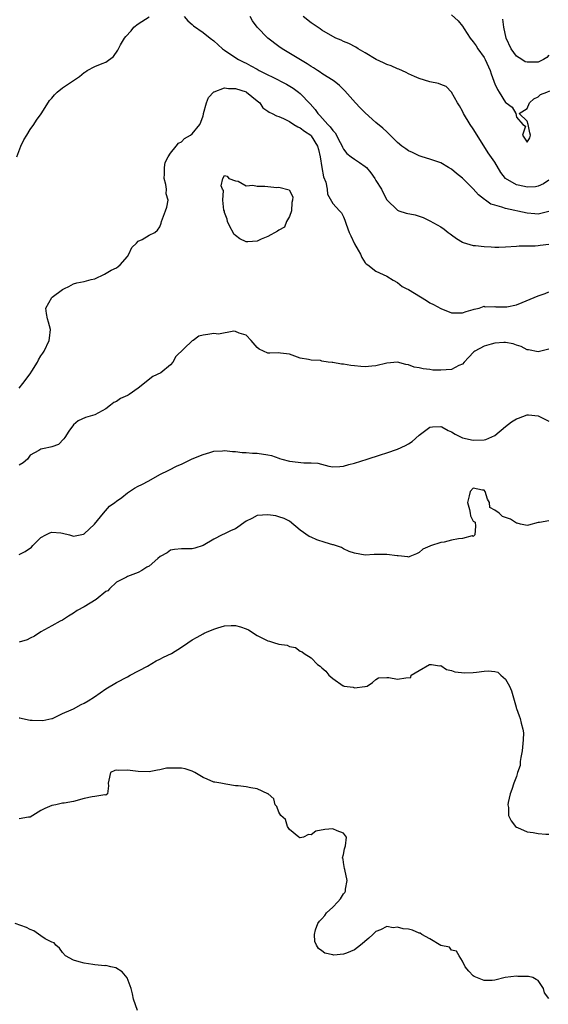
# Model space of a CAD drawing. Units: inches. Extents: x 2604000 to 2607000, y 1497000 to 1500000.
# Drawn here: x 2605951 to 2606049, y 1497146 to 1497328 of the extents above; entities that cross this region are included whole.
import ezdxf

# ---------------------------------------------------------------- set-up
doc = ezdxf.new("R2010")
doc.units = ezdxf.units.IN
doc.header["$MEASUREMENT"] = 0
doc.layers.add('LD26041497_2ft', color=71, linetype='Continuous')

msp = doc.modelspace()

# ---------------------------------------------------------------- linework, layer by layer
at = {"layer": 'LD26041497_2ft'}
for points, elevation in [([(2606031, 1497329.32), (2606032.2, 1497328.2), (2606033, 1497327.2), (2606033.32, 1497326.68), (2606034.42, 1497325), (2606035, 1497324.3), (2606035.53, 1497323.53), (2606035.88, 1497323), (2606037, 1497321.4), (2606037.24, 1497321), (2606038.16, 1497319), (2606038.35, 1497318.35), (2606038.83, 1497317), (2606038.86, 1497316.86), (2606039, 1497316.5), (2606039.47, 1497315.47), (2606039.82, 1497315), (2606041, 1497313.07), (2606041.12, 1497313), (2606042.18, 1497312.18), (2606042.86, 1497311), (2606043, 1497310.34), (2606044.21, 1497309), (2606044.66, 1497308.66), (2606044.12, 1497307), (2606045, 1497305.71), (2606045.45, 1497306.55), (2606045.61, 1497307), (2606045.45, 1497307.45), (2606045.14, 1497309), (2606045, 1497309.61), (2606043.49, 1497311), (2606045, 1497311.94), (2606045.41, 1497313), (2606046.24, 1497313.76), (2606047, 1497314.1), (2606047.48, 1497314.52), (2606048.62, 1497315), (2606049.2, 1497315.2)], 8954), ([(2605950.52, 1497303), (2605951.27, 1497305), (2605951.83, 1497306.17), (2605952.38, 1497307), (2605953, 1497308.07), (2605953.69, 1497309), (2605954.19, 1497309.81), (2605955.05, 1497310.95), (2605955.18, 1497311.18), (2605956.56, 1497313.44), (2605957, 1497313.88), (2605957.51, 1497314.49), (2605958.01, 1497315), (2605959, 1497315.76), (2605962.13, 1497317.87), (2605963, 1497318.63), (2605963.24, 1497318.76), (2605963.57, 1497319), (2605965, 1497319.76), (2605966.3, 1497320.3), (2605967, 1497320.54), (2605968.41, 1497321.59), (2605969.24, 1497322.76), (2605969.33, 1497323), (2605969.74, 1497323.74), (2605970.49, 1497325), (2605970.7, 1497325.3), (2605971.67, 1497326.33), (2605972.19, 1497327), (2605973, 1497327.66), (2605975, 1497328.96)], 8960), ([(2605981.5, 1497329), (2605982.19, 1497328.19), (2605983, 1497327.52), (2605983.25, 1497327.25), (2605985, 1497326), (2605986.31, 1497325), (2605987, 1497324.51), (2605988.63, 1497323), (2605989, 1497322.73), (2605989.77, 1497322.23), (2605991.59, 1497321), (2605992.55, 1497320.55), (2605993, 1497320.36), (2605993.86, 1497319.86), (2605995, 1497319.24), (2605995.39, 1497319), (2605997, 1497318.2), (2605997.82, 1497317.82), (2606000.46, 1497316.46), (2606001.69, 1497315.69), (2606002.64, 1497315), (2606003, 1497314.71), (2606004.83, 1497312.83), (2606005.75, 1497311.75), (2606006.24, 1497311), (2606006.63, 1497310.63), (2606008.1, 1497309), (2606008.55, 1497308.55), (2606009, 1497307.85), (2606009.44, 1497307.44), (2606010.37, 1497305.63), (2606010.72, 1497305), (2606010.79, 1497304.79), (2606011, 1497304.44), (2606011.64, 1497303.64), (2606012.4, 1497303), (2606013, 1497302.55), (2606013.97, 1497301.97), (2606015, 1497301.2), (2606015.22, 1497301), (2606016.05, 1497300.05), (2606016.8, 1497299), (2606017, 1497298.64), (2606018.02, 1497297), (2606018.33, 1497296.33), (2606019.02, 1497295.02), (2606021, 1497293.1), (2606021.26, 1497293), (2606022.59, 1497292.59), (2606024.23, 1497292.23), (2606025.75, 1497291.75), (2606027, 1497291.15), (2606029, 1497290.03), (2606029.61, 1497289.61), (2606030.37, 1497289), (2606030.74, 1497288.74), (2606031, 1497288.54), (2606031.9, 1497287.9), (2606033, 1497287.2), (2606033.14, 1497287.14), (2606035, 1497286.59), (2606035.45, 1497286.55), (2606037, 1497286.39), (2606038.34, 1497286.34), (2606039, 1497286.3), (2606039.71, 1497286.29), (2606041, 1497286.33), (2606043, 1497286.44), (2606043.51, 1497286.49), (2606046.49, 1497286.49), (2606047, 1497286.56), (2606047.36, 1497286.64), (2606049, 1497286.85)], 8960), ([(2606049, 1497292.88), (2606047, 1497292.37), (2606046.43, 1497292.43), (2606045, 1497292.54), (2606041, 1497293.45), (2606040.3, 1497293.7), (2606039, 1497294.03), (2606038.26, 1497294.26), (2606037.25, 1497295), (2606037.09, 1497295.09), (2606035.97, 1497295.97), (2606035, 1497297.07), (2606033, 1497299.04), (2606031.91, 1497299.91), (2606031, 1497300.71), (2606030.45, 1497301), (2606029, 1497301.88), (2606027, 1497302.58), (2606025.57, 1497303), (2606025, 1497303.18), (2606023.79, 1497303.79), (2606023, 1497304.12), (2606022.5, 1497304.5), (2606021.79, 1497305), (2606021, 1497305.65), (2606019.65, 1497307), (2606019.34, 1497307.34), (2606019, 1497307.61), (2606018.3, 1497308.3), (2606017, 1497309.36), (2606015, 1497311.18), (2606014.09, 1497312.09), (2606013.2, 1497313), (2606011.24, 1497315.24), (2606010.23, 1497316.23), (2606009.28, 1497317), (2606007, 1497318.43), (2606006.68, 1497318.68), (2606006.16, 1497319), (2606005.46, 1497319.46), (2606005, 1497319.71), (2606004.25, 1497320.25), (2605999.67, 1497323), (2605999, 1497323.45), (2605996.99, 1497324.99), (2605994.99, 1497327), (2605994.17, 1497328.17), (2605993.74, 1497329)], 8958), ([(2606049, 1497298.66), (2606048.01, 1497297.99), (2606047, 1497297.54), (2606046.53, 1497297.47), (2606045, 1497297.38), (2606044.5, 1497297.5), (2606043, 1497297.8), (2606041, 1497299), (2606040.13, 1497300.13), (2606039, 1497302.02), (2606037.75, 1497303.75), (2606035.71, 1497307), (2606035, 1497308.16), (2606034.42, 1497309), (2606033.21, 1497311), (2606033, 1497311.44), (2606032.44, 1497312.44), (2606032.08, 1497313), (2606031, 1497314.98), (2606030.01, 1497316.01), (2606029, 1497316.39), (2606028.57, 1497316.57), (2606027, 1497316.89), (2606025, 1497317.5), (2606024.13, 1497317.87), (2606023, 1497318.38), (2606022.6, 1497318.6), (2606021.25, 1497319.25), (2606021, 1497319.33), (2606019.84, 1497319.84), (2606019, 1497320.13), (2606018.4, 1497320.4), (2606017.03, 1497321), (2606015, 1497322.25), (2606013.72, 1497323), (2606013.29, 1497323.29), (2606011.97, 1497323.97), (2606011, 1497324.38), (2606010.59, 1497324.58), (2606009.59, 1497325), (2606009, 1497325.28), (2606007, 1497326.44), (2606006.68, 1497326.68), (2606005, 1497327.83), (2606003.54, 1497329)], 8956), ([(2606049, 1497321.84), (2606048.6, 1497321.4), (2606047.99, 1497321), (2606047, 1497320.55), (2606045, 1497320.51), (2606044.62, 1497320.62), (2606043.98, 1497321), (2606043, 1497321.66), (2606042.01, 1497323), (2606041.11, 1497325), (2606040.67, 1497327), (2606040.51, 1497328.51)], 8952), ([(2605951, 1497260.16), (2605951.66, 1497261), (2605953, 1497262.81), (2605953.33, 1497263.33), (2605954.34, 1497265), (2605954.57, 1497265.43), (2605955, 1497266.16), (2605955.33, 1497266.67), (2605955.58, 1497267), (2605956.52, 1497269), (2605956.58, 1497269.42), (2605956.75, 1497271), (2605956.41, 1497272.41), (2605956.24, 1497273), (2605956.04, 1497273.96), (2605955.89, 1497275), (2605957, 1497276.92), (2605957.06, 1497277), (2605959, 1497278.43), (2605959.37, 1497278.63), (2605960.18, 1497279), (2605961, 1497279.46), (2605961.64, 1497279.64), (2605963, 1497279.9), (2605964.29, 1497280.29), (2605965, 1497280.38), (2605966.74, 1497281.26), (2605968, 1497282), (2605969, 1497282.47), (2605969.3, 1497282.7), (2605969.64, 1497283), (2605971, 1497284.52), (2605971.27, 1497285), (2605971.82, 1497286.18), (2605972.67, 1497287), (2605973, 1497287.4), (2605973.72, 1497287.72), (2605975, 1497288.52), (2605976.07, 1497289), (2605976.55, 1497289.45), (2605977, 1497290.03), (2605977.26, 1497290.74), (2605977.32, 1497291), (2605978.03, 1497293), (2605978.3, 1497293.7), (2605978.56, 1497295), (2605978.18, 1497296.18), (2605978.21, 1497297), (2605978.1, 1497297.9), (2605977.81, 1497299), (2605977.84, 1497299.84), (2605977.84, 1497301), (2605978.02, 1497301.98), (2605978.52, 1497303), (2605979, 1497303.66), (2605980.04, 1497305), (2605980.44, 1497305.56), (2605981, 1497305.81), (2605981.58, 1497306.42), (2605982.66, 1497307), (2605983, 1497307.29), (2605984.42, 1497309), (2605984.6, 1497309.4), (2605985, 1497310.6), (2605985.09, 1497310.91), (2605985.1, 1497311), (2605985.63, 1497313), (2605986.01, 1497313.99), (2605987, 1497315.04), (2605987.04, 1497315.04), (2605989, 1497315.79), (2605989.68, 1497315.68), (2605991, 1497315.68), (2605993, 1497315.03), (2605993.06, 1497315), (2605995, 1497313.39), (2605995.51, 1497313), (2605996.09, 1497312.09), (2605997, 1497311.47), (2605997.25, 1497311.25), (2605997.82, 1497311), (2605998.57, 1497310.57), (2605999, 1497310.49), (2605999.87, 1497310.13), (2606001, 1497309.53), (2606001.83, 1497309), (2606002.56, 1497308.56), (2606003, 1497308.4), (2606003.78, 1497307.78), (2606004.92, 1497307), (2606005, 1497306.92), (2606006.19, 1497305), (2606006.37, 1497304.37), (2606006.7, 1497303), (2606007, 1497301.02), (2606007.32, 1497299.32), (2606007.7, 1497298.3), (2606007.97, 1497297), (2606008.06, 1497296.06), (2606009, 1497294.33), (2606010.24, 1497293), (2606010.63, 1497292.63), (2606011, 1497291.88), (2606011.25, 1497291.25), (2606011.46, 1497290.54), (2606012.03, 1497289), (2606012.38, 1497288.38), (2606013, 1497286.9), (2606013.7, 1497285.7), (2606014.16, 1497285), (2606014.37, 1497284.37), (2606015, 1497283.36), (2606015.18, 1497283.18), (2606015.49, 1497283), (2606017, 1497281.8), (2606019, 1497280.93), (2606020.18, 1497280.18), (2606021, 1497279.72), (2606021.88, 1497279), (2606022.62, 1497278.62), (2606023, 1497278.46), (2606026.38, 1497276.38), (2606027, 1497275.95), (2606027.67, 1497275.67), (2606029, 1497274.93), (2606031, 1497274.14), (2606031.9, 1497274.1), (2606033, 1497274.08), (2606033.67, 1497274.33), (2606035, 1497274.7), (2606035.2, 1497274.8), (2606036.11, 1497275), (2606037, 1497275.32), (2606037.22, 1497275.22), (2606039, 1497275.28), (2606039.21, 1497275.21), (2606041, 1497275.21), (2606041.24, 1497275.24), (2606043, 1497275.59), (2606044.05, 1497276.05), (2606047, 1497277.28), (2606048.31, 1497277.69), (2606049, 1497277.98)], 8962), ([(2606049, 1497267.38), (2606047, 1497266.89), (2606045.25, 1497267.25), (2606045, 1497267.26), (2606043.9, 1497267.9), (2606043, 1497268.13), (2606042.4, 1497268.4), (2606041, 1497268.62), (2606040.64, 1497268.64), (2606039, 1497268.52), (2606038.32, 1497268.32), (2606037, 1497267.96), (2606035.32, 1497267), (2606035.14, 1497266.86), (2606034.14, 1497265.86), (2606033.33, 1497265), (2606033, 1497264.6), (2606032.34, 1497264.34), (2606031, 1497263.63), (2606029, 1497263.51), (2606027.52, 1497263.52), (2606027, 1497263.63), (2606025.71, 1497263.71), (2606025, 1497263.92), (2606024.07, 1497264.07), (2606023, 1497264.48), (2606022.53, 1497264.53), (2606021, 1497264.95), (2606019, 1497264.78), (2606017, 1497264.3), (2606016.26, 1497264.26), (2606015, 1497264.11), (2606014.2, 1497264.2), (2606013, 1497264.27), (2606012.36, 1497264.36), (2606011, 1497264.59), (2606010.61, 1497264.61), (2606009, 1497264.91), (2606008.9, 1497264.9), (2606008.16, 1497265), (2606007, 1497265.19), (2606006.74, 1497265.26), (2606005, 1497265.35), (2606004.53, 1497265.47), (2606003, 1497265.72), (2606001, 1497266.47), (2605999.34, 1497266.66), (2605999, 1497266.71), (2605997.38, 1497266.62), (2605997, 1497266.62), (2605995.4, 1497267.4), (2605995, 1497267.68), (2605993.91, 1497269), (2605993, 1497269.97), (2605991.67, 1497270.33), (2605991, 1497270.66), (2605990.71, 1497270.71), (2605987.85, 1497270.15), (2605987, 1497270.26), (2605985.9, 1497270.1), (2605985, 1497270), (2605984.21, 1497269.79), (2605983.15, 1497269), (2605983, 1497268.91), (2605979.97, 1497266.03), (2605979.38, 1497265), (2605979, 1497264.51), (2605977.17, 1497263), (2605975.7, 1497262.3), (2605973, 1497260.14), (2605971.34, 1497259), (2605971.12, 1497258.88), (2605971, 1497258.79), (2605969.74, 1497258.26), (2605969, 1497257.71), (2605968.51, 1497257.49), (2605967.85, 1497257), (2605967, 1497256.32), (2605965, 1497255.24), (2605963.27, 1497254.73), (2605961.9, 1497254.1), (2605961, 1497253.37), (2605960.17, 1497252.17), (2605959.41, 1497251), (2605959.24, 1497250.76), (2605958.27, 1497249.73), (2605957, 1497249.3), (2605956.78, 1497249.22), (2605955.57, 1497249), (2605955, 1497248.85), (2605954.59, 1497248.59), (2605953, 1497247.73), (2605952.51, 1497247), (2605951.68, 1497246.32), (2605951, 1497245.87)], 8964), ([(2605951, 1497229.35), (2605952.09, 1497229.91), (2605953.26, 1497230.74), (2605953.49, 1497231), (2605955, 1497232.5), (2605955.88, 1497233), (2605956.64, 1497233.37), (2605957, 1497233.49), (2605958.66, 1497233.34), (2605959, 1497233.33), (2605960.29, 1497233), (2605961, 1497232.78), (2605962.87, 1497233.13), (2605963, 1497233.17), (2605964.9, 1497235), (2605966.56, 1497237), (2605967.69, 1497238.31), (2605968.68, 1497239), (2605969, 1497239.26), (2605969.94, 1497239.94), (2605971, 1497240.76), (2605971.38, 1497241), (2605972.34, 1497241.66), (2605973, 1497242), (2605973.69, 1497242.31), (2605974.97, 1497243), (2605977, 1497244.18), (2605978.65, 1497245), (2605980.21, 1497245.79), (2605981, 1497246.1), (2605983, 1497247.05), (2605985, 1497247.89), (2605986.24, 1497248.24), (2605987, 1497248.47), (2605988.57, 1497248.57), (2605989, 1497248.64), (2605990.42, 1497248.42), (2605991, 1497248.44), (2605992.24, 1497248.24), (2605993, 1497248.25), (2605994.13, 1497248.13), (2605995, 1497248.13), (2605997, 1497247.81), (2605997.66, 1497247.66), (2605999, 1497247.19), (2605999.16, 1497247.16), (2605999.61, 1497247), (2606001, 1497246.61), (2606003.65, 1497246.35), (2606005, 1497246.34), (2606006.25, 1497246.25), (2606008.3, 1497245.7), (2606009, 1497245.62), (2606010.34, 1497245.66), (2606011, 1497245.71), (2606011.97, 1497246.03), (2606013, 1497246.29), (2606015.4, 1497247), (2606017.82, 1497247.82), (2606019, 1497248.17), (2606021, 1497248.89), (2606022.44, 1497249.56), (2606023, 1497249.88), (2606023.69, 1497250.31), (2606025, 1497251.44), (2606027, 1497252.96), (2606027.47, 1497253), (2606029, 1497253.08), (2606029.21, 1497253), (2606030.34, 1497252.34), (2606031, 1497252.09), (2606031.63, 1497251.63), (2606033, 1497250.98), (2606035, 1497250.51), (2606037, 1497250.57), (2606037.35, 1497250.65), (2606039, 1497251.42), (2606040.95, 1497253.05), (2606042.08, 1497253.92), (2606043, 1497254.51), (2606043.39, 1497254.61), (2606045, 1497255.24), (2606045.25, 1497255.25), (2606047.04, 1497255.04), (2606049, 1497254.07)], 8966), ([(2606049, 1497235.58), (2606047.29, 1497235.29), (2606047, 1497235.25), (2606045.23, 1497234.77), (2606045, 1497234.73), (2606043.75, 1497235), (2606043.15, 1497235.15), (2606043, 1497235.14), (2606041.89, 1497235.89), (2606040.41, 1497236.41), (2606039.79, 1497237), (2606039, 1497237.58), (2606038.08, 1497238.08), (2606038.01, 1497239), (2606037.63, 1497239.63), (2606037.22, 1497241), (2606037, 1497241.27), (2606036.72, 1497241.28), (2606035, 1497241.66), (2606034.43, 1497241), (2606034.22, 1497240.22), (2606033.96, 1497239), (2606034.34, 1497237.66), (2606034.45, 1497237), (2606034.49, 1497236.49), (2606035, 1497235.54), (2606035.33, 1497235.33), (2606035.42, 1497234.58), (2606035.29, 1497233), (2606035, 1497232.71), (2606034.81, 1497232.81), (2606033, 1497232.3), (2606032.28, 1497232.28), (2606031, 1497232.02), (2606029.65, 1497231.65), (2606029, 1497231.55), (2606027.07, 1497230.93), (2606027, 1497230.87), (2606025.65, 1497230.35), (2606025, 1497229.71), (2606024.51, 1497229.49), (2606023.27, 1497229), (2606023, 1497228.87), (2606022.91, 1497228.91), (2606021.13, 1497229.13), (2606020.9, 1497229.1), (2606019, 1497229.38), (2606018.63, 1497229.37), (2606016.64, 1497229.36), (2606015, 1497229.25), (2606013, 1497229.58), (2606012.07, 1497229.93), (2606011, 1497230.4), (2606010.62, 1497230.62), (2606009.13, 1497231.13), (2606009, 1497231.16), (2606007.6, 1497231.6), (2606006.05, 1497232.05), (2606005, 1497232.57), (2606004.66, 1497232.66), (2606003, 1497233.83), (2606001, 1497235.5), (2606000.01, 1497236.01), (2605999, 1497236.35), (2605998.49, 1497236.49), (2605997, 1497236.69), (2605995, 1497236.55), (2605994, 1497236), (2605993, 1497235.5), (2605991, 1497234.12), (2605990.22, 1497233.78), (2605989, 1497233.19), (2605988.54, 1497233), (2605987, 1497232.18), (2605985, 1497231), (2605983.5, 1497230.5), (2605983, 1497230.38), (2605981, 1497230.39), (2605979.74, 1497230.26), (2605979, 1497230.18), (2605978.33, 1497229.67), (2605977.08, 1497229), (2605976.62, 1497228.62), (2605975, 1497227.2), (2605974.62, 1497227), (2605973.65, 1497226.36), (2605973, 1497225.99), (2605971, 1497225.27), (2605970.84, 1497225.16), (2605970.48, 1497225), (2605969, 1497224.26), (2605967.7, 1497223), (2605967.36, 1497222.64), (2605967, 1497222.48), (2605965.21, 1497221), (2605963, 1497219.69), (2605961.72, 1497219), (2605961, 1497218.47), (2605960.08, 1497217.92), (2605959, 1497217.21), (2605958.54, 1497217), (2605957, 1497216.13), (2605955, 1497215.03), (2605953.79, 1497214.21), (2605953, 1497213.85), (2605952.43, 1497213.57), (2605951, 1497213.14)], 8968), ([(2605951, 1497199.13), (2605951.12, 1497199.12), (2605951.59, 1497199), (2605953, 1497198.68), (2605953.35, 1497198.65), (2605955.37, 1497198.63), (2605957, 1497198.96), (2605957.12, 1497199), (2605959, 1497199.88), (2605960.57, 1497200.57), (2605961, 1497200.79), (2605962.43, 1497201.57), (2605963, 1497201.8), (2605963.72, 1497202.28), (2605964.92, 1497203), (2605967, 1497204.49), (2605969, 1497205.63), (2605971, 1497206.69), (2605971.52, 1497207), (2605974.7, 1497208.7), (2605976.34, 1497209.66), (2605977, 1497209.97), (2605977.68, 1497210.32), (2605979.18, 1497211), (2605981, 1497212.2), (2605982.16, 1497213), (2605983, 1497213.55), (2605983.93, 1497214.07), (2605985, 1497214.68), (2605985.23, 1497214.77), (2605985.66, 1497215), (2605987, 1497215.52), (2605987.76, 1497215.76), (2605989, 1497216.12), (2605990.18, 1497216.18), (2605991, 1497216.2), (2605991.96, 1497215.96), (2605993, 1497215.57), (2605993.4, 1497215.4), (2605995, 1497214.35), (2605997, 1497213.35), (2605997.3, 1497213.3), (2605998.22, 1497213), (2605998.83, 1497212.83), (2605999, 1497212.76), (2606000.56, 1497212.56), (2606001, 1497212.3), (2606002.1, 1497212.1), (2606003, 1497211.48), (2606003.33, 1497211.33), (2606003.72, 1497211), (2606005, 1497210.2), (2606006.2, 1497209), (2606006.67, 1497208.67), (2606007, 1497208.36), (2606007.74, 1497207.74), (2606008.29, 1497207), (2606009, 1497206.39), (2606010.94, 1497205.06), (2606011, 1497205.02), (2606011.1, 1497205), (2606012.76, 1497204.76), (2606013, 1497204.65), (2606014.92, 1497204.92), (2606015, 1497204.91), (2606015.37, 1497205), (2606016.38, 1497205.62), (2606017, 1497206.21), (2606017.5, 1497206.5), (2606019, 1497206.56), (2606019.4, 1497206.6), (2606021, 1497206.24), (2606022.5, 1497206.5), (2606023.43, 1497206.57), (2606023.51, 1497207), (2606025, 1497207.84), (2606026.93, 1497209), (2606026.99, 1497209.01), (2606027.26, 1497209), (2606028.76, 1497208.76), (2606029, 1497208.77), (2606030.04, 1497208.04), (2606031, 1497207.89), (2606031.62, 1497207.62), (2606033.44, 1497207.44), (2606035, 1497207.53), (2606035.58, 1497207.58), (2606037, 1497207.75), (2606037.79, 1497207.79), (2606039, 1497207.68), (2606039.54, 1497207.54), (2606040.08, 1497207), (2606041, 1497206.25), (2606041.74, 1497205), (2606042.08, 1497204.08), (2606042.93, 1497201.07), (2606042.95, 1497200.95), (2606043, 1497200.85), (2606043.49, 1497199.49), (2606043.68, 1497199), (2606043.87, 1497198.13), (2606044.21, 1497197), (2606044.3, 1497196.3), (2606044.27, 1497195), (2606044.07, 1497193), (2606043.78, 1497191.78), (2606043.71, 1497191), (2606043.7, 1497190.3), (2606043.21, 1497189), (2606043, 1497188.26), (2606042.52, 1497187), (2606042.16, 1497185.84), (2606041.81, 1497185), (2606041.44, 1497183.44), (2606041.39, 1497183), (2606041.51, 1497182.49), (2606041.52, 1497181), (2606042.04, 1497180.04), (2606042.83, 1497179), (2606043, 1497178.86), (2606043.22, 1497178.78), (2606045, 1497177.98), (2606046.11, 1497177.89), (2606047, 1497177.7), (2606048.44, 1497177.56), (2606049, 1497177.59)], 8970), ([(2606049, 1497147.1), (2606048.17, 1497148.17), (2606048.02, 1497149), (2606047, 1497150.43), (2606046.67, 1497150.67), (2606046.03, 1497151), (2606045.2, 1497151.2), (2606045, 1497151.23), (2606043.23, 1497151.23), (2606043, 1497151.24), (2606040.92, 1497151), (2606039, 1497150.54), (2606038.48, 1497150.48), (2606037, 1497150.44), (2606035.18, 1497151.18), (2606035, 1497151.33), (2606034.16, 1497152.16), (2606033.52, 1497153), (2606033, 1497154.01), (2606032.37, 1497155), (2606031.92, 1497155.92), (2606031, 1497156.09), (2606030.62, 1497156.62), (2606029, 1497156.97), (2606027, 1497158.16), (2606025.46, 1497159), (2606025.2, 1497159.2), (2606025, 1497159.23), (2606023.79, 1497159.79), (2606023, 1497159.96), (2606022.05, 1497160.05), (2606021, 1497160.33), (2606020.2, 1497160.2), (2606019, 1497160.43), (2606017.84, 1497159.84), (2606017, 1497159.55), (2606016.45, 1497159), (2606015.7, 1497158.3), (2606014.15, 1497157), (2606013, 1497156.12), (2606011.55, 1497155.55), (2606011, 1497155.31), (2606009.18, 1497155.18), (2606009, 1497155.2), (2606007.53, 1497155.53), (2606007, 1497155.95), (2606006.39, 1497156.39), (2606005.97, 1497157), (2606005.68, 1497157.68), (2606005.63, 1497159), (2606005.83, 1497159.83), (2606006.23, 1497161), (2606006.58, 1497161.42), (2606007, 1497161.87), (2606007.51, 1497162.49), (2606007.87, 1497163), (2606009, 1497164.06), (2606009.97, 1497165), (2606010.44, 1497165.56), (2606011, 1497166.53), (2606011.23, 1497166.77), (2606011.35, 1497167), (2606011.39, 1497167.39), (2606011.68, 1497169), (2606011.22, 1497171), (2606011.2, 1497171.2), (2606011, 1497172.31), (2606010.91, 1497172.91), (2606010.87, 1497173), (2606010.83, 1497173.17), (2606011, 1497173.78), (2606011.17, 1497174.83), (2606011.37, 1497175.37), (2606011.52, 1497177), (2606011, 1497177.77), (2606009.85, 1497178.15), (2606009, 1497178.56), (2606007.55, 1497178.45), (2606005.86, 1497178.14), (2606005, 1497177.46), (2606004.53, 1497177.47), (2606003.58, 1497177), (2606003, 1497176.89), (2606002.91, 1497176.91), (2606002.7, 1497177), (2606001, 1497178.43), (2606000.65, 1497179), (2606000.25, 1497180.25), (2605999.39, 1497181), (2605999, 1497181.64), (2605998.68, 1497182.68), (2605998.36, 1497183), (2605998.08, 1497184.08), (2605997.05, 1497185), (2605997, 1497185.03), (2605995, 1497185.97), (2605993.86, 1497186.14), (2605993, 1497186.33), (2605991.51, 1497186.49), (2605991, 1497186.52), (2605989.21, 1497186.79), (2605988.3, 1497187), (2605987.21, 1497187.21), (2605987, 1497187.22), (2605985.77, 1497187.77), (2605985, 1497188.03), (2605983.49, 1497189), (2605983, 1497189.23), (2605981.67, 1497189.67), (2605981, 1497189.78), (2605980.19, 1497189.81), (2605978.24, 1497189.76), (2605977, 1497189.47), (2605976.56, 1497189.44), (2605975, 1497189.13), (2605973, 1497189.19), (2605971, 1497189.42), (2605969.38, 1497189.38), (2605969, 1497189.44), (2605968.66, 1497189.34), (2605967.85, 1497189), (2605967.57, 1497187.57), (2605967.41, 1497187), (2605967.48, 1497186.52), (2605967.33, 1497185), (2605967, 1497184.78), (2605966.82, 1497184.82), (2605965, 1497184.53), (2605964.49, 1497184.49), (2605963, 1497184.16), (2605961, 1497183.6), (2605959.32, 1497183.32), (2605959, 1497183.28), (2605957.76, 1497183), (2605957, 1497182.89), (2605955.7, 1497182.3), (2605955, 1497181.95), (2605953, 1497180.72), (2605952.7, 1497180.7), (2605951, 1497180.41)], 8972), ([(2605972.88, 1497144.88), (2605972.13, 1497147), (2605971.96, 1497147.96), (2605971.7, 1497149), (2605970.95, 1497150.95), (2605970.06, 1497152.06), (2605968.83, 1497152.83), (2605967.92, 1497153), (2605967, 1497153.22), (2605966.8, 1497153.2), (2605965, 1497153.39), (2605964.58, 1497153.42), (2605963, 1497153.65), (2605962.06, 1497153.94), (2605961, 1497154.22), (2605959.57, 1497155), (2605959, 1497155.66), (2605958.45, 1497156.45), (2605957.73, 1497157), (2605957.42, 1497157.42), (2605957, 1497157.54), (2605955.81, 1497158.19), (2605955, 1497158.72), (2605953.67, 1497159.67), (2605953, 1497159.92), (2605952.3, 1497160.3), (2605950.26, 1497161)], 8974)]:
    msp.add_lwpolyline(points, dxfattribs=dict(at, elevation=elevation))
at = {"layer": 'LD26041497_2ft', "elevation": 8964}
msp.add_lwpolyline([(2605996.44, 1497297.56), (2605998.68, 1497297.32), (2605999, 1497297.36), (2606000.91, 1497296.91), (2606001.6, 1497295.6), (2606001.54, 1497295), (2606001.43, 1497294.57), (2606001.34, 1497293), (2606001, 1497291.97), (2606000.47, 1497291), (2606000.05, 1497289.95), (2605999, 1497289.42), (2605998.76, 1497289.24), (2605997, 1497288.24), (2605995.76, 1497287.76), (2605995, 1497287.4), (2605993.27, 1497287.27), (2605993, 1497287.27), (2605991.79, 1497287.79), (2605991, 1497288.43), (2605990.7, 1497288.7), (2605990.57, 1497289), (2605989.99, 1497289.99), (2605989.54, 1497291), (2605989.48, 1497291.48), (2605989, 1497292.71), (2605988.94, 1497292.94), (2605988.86, 1497293.14), (2605988.64, 1497295), (2605988.77, 1497296.77), (2605988.6, 1497297), (2605988.35, 1497297.65), (2605988.67, 1497299), (2605989, 1497299.55), (2605989.45, 1497299.45), (2605989.78, 1497299), (2605991, 1497298.53), (2605991.51, 1497298.49), (2605993, 1497297.62), (2605994.23, 1497297.77), (2605995, 1497297.54)], close=True, dxfattribs=at)

doc.saveas('drawing.dxf')
